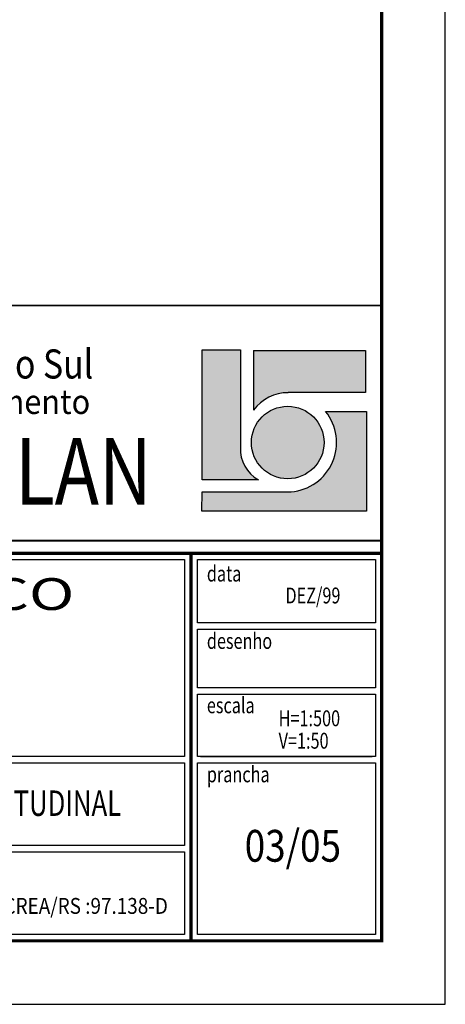
# Model space of a CAD drawing. Extents: x -144 to 994, y 0 to 594.
# Drawn here: x 928 to 994, y 0 to 155 of the extents above; entities that cross this region are included whole.
import ezdxf
from ezdxf.enums import TextEntityAlignment as Align

# ---------------------------------------------------------------- set-up
doc = ezdxf.new("R2010")
doc.units = 0
doc.header["$MEASUREMENT"] = 0
doc.layers.get('0').update_dxf_attribs({"linetype": 'CONTINUOUS'})
doc.layers.add('A_FORMATO', color=7, linetype='CONTINUOUS')
doc.styles.add('BOLD', font='FUTURAB.TTF')
doc.styles.add('ROMANS', font='romans.shx', dxfattribs={"width": 0.75, "height": 3.5})
doc.styles.add('SANSSERIF', font='sanss___.ttf')

msp = doc.modelspace()

# ---------------------------------------------------------------- hatches: boundary and pattern name
at = {"layer": 'A_FORMATO'}
for color, points in [(140, [(962.27, 103.04), (956.23, 103.04), (956.23, 82.57), (965.11, 82.57, -0.289211), (962.27, 87.66)]), (140, [(981.96, 96.29), (981.96, 102.9), (964.34, 102.9), (964.34, 93.52, -0.249759), (969.8, 96.29)]), (140, [(970.23, 80.67), (956.28, 80.67), (956.2, 77.64), (982.11, 77.62), (982.11, 93.32), (975.67, 93.32, -0.603398)]), (20, [(963.99, 88.43, 1), (975.42, 88.43, 1)])]:
    msp.add_hatch(color=color, dxfattribs=at).paths.add_polyline_path(points)

# ---------------------------------------------------------------- linework, layer by layer
msp.add_lwpolyline([(-31.5, 0), (994.5, 0), (994.5, 594), (-31.5, 594)], close=True)
at = {"const_width": 0.5}
msp.add_lwpolyline([(-6.5, 10), (984.5, 10), (984.5, 584), (-6.5, 584)], close=True, dxfattribs=at)
at = {"layer": 'A_FORMATO'}
for points, const_width in [([(811.5, 73), (984.5, 73), (984.5, 110), (811.5, 110)], 0.3), ([(811.5, 10), (811.5, 71), (984.5, 71), (984.5, 10)], 0.5)]:
    msp.add_lwpolyline(points, close=True, dxfattribs=dict(at, const_width=const_width))
at = {"layer": 'A_FORMATO', "color": 140}
for points in [[(965.11, 82.57), (956.23, 82.57), (956.23, 103.04), (962.27, 103.04), (962.27, 87.66)], [(964.34, 102.9), (981.96, 102.9), (981.96, 96.29), (969.8, 96.29)], [(964.34, 102.9), (964.34, 93.52)], [(975.67, 93.32), (982.11, 93.32), (982.11, 77.62), (956.2, 77.64), (956.28, 80.67), (970.23, 80.67)]]:
    msp.add_lwpolyline(points, dxfattribs=at)
at = {"layer": 'A_FORMATO'}
for points in [[(812.5, 39), (812.5, 70), (953.5, 70), (953.5, 39), (812.5, 39)], [(956, 39), (983, 39)], [(812.5, 24), (812.5, 38), (953.5, 38), (953.5, 25), (859.75, 25)], [(859.75, 24), (953.5, 24), (953.5, 11), (812.5, 11), (812.5, 24)]]:
    msp.add_lwpolyline(points, dxfattribs=at)
at = {"layer": 'A_FORMATO', "const_width": 0.5}
msp.add_lwpolyline([(954.5, 71), (954.5, 10)], dxfattribs=at)
at = {"layer": 'A_FORMATO'}
for points in [[(955.5, 60.07), (955.5, 70), (983.5, 70), (983.5, 60.07)], [(955.5, 49.83), (955.5, 59.07), (983.5, 59.07), (983.5, 49.83)], [(955.5, 39), (955.5, 48.83), (983.5, 48.83), (983.5, 39)], [(955.5, 11), (955.5, 38), (983.5, 38), (983.5, 11)]]:
    msp.add_lwpolyline(points, close=True, dxfattribs=at)
at = {"layer": 'A_FORMATO', "color": 20}
msp.add_circle((969.71, 88.43), 5.71, dxfattribs=at)
at = {"layer": 'A_FORMATO', "color": 140}
for centre, radius, start, end in [((969.67, 89.78), 6.5, 88.8667, 144.9597), ((969.62, 88.43), 7.78, 274.4967, 38.9235), ((967.73, 87.36), 5.46, 176.8637, 241.3855)]:
    msp.add_arc(centre, radius, start, end, dxfattribs=at)

# ---------------------------------------------------------------- texts
at = {"layer": 'A_FORMATO', "style": 'BOLD', "oblique": 15}
for s, height, width, p in [('Governo do Estado do Rio Grande do Sul', 4.5817, 0.85, (838.86, 98.51)), ('Secretaria da Coordenação e Planejamento', 3.85, 0.92, (840.94, 92.93))]:
    msp.add_text(s, height=height, dxfattribs=dict(at, width=width)).set_placement(p)
at = {"layer": 'A_FORMATO'}
for s, height, style, width, p in [('METROPLAN', 10.5, 'SANSSERIF', 0.8, (880.88, 78.66)), ('data', 2.5, 'ROMANS', 0.75, (956.99, 66.55)), ('desenho', 2.5, 'ROMANS', 0.75, (956.99, 55.95)), ('escala', 2.5, 'ROMANS', 0.75, (956.99, 45.82)), ('prancha', 2.5, 'ROMANS', 0.75, (956.99, 34.95))]:
    msp.add_text(s, height=height, dxfattribs=dict(at, style=style, width=width)).set_placement(p)
at = {"layer": 'A_FORMATO', "style": 'SANSSERIF'}
for s, height, width, p, p2 in [('PROJETO GEOMÉTRICO', 5, 1.311326, (830.03, 62.08), (936.15, 62.08)), ('PLANTA BAIXA E PERFIL LONGITUDINAL', 4, 0.696103, (869.1, 29.66), (943.52, 29.66))]:
    msp.add_text(s, height=height, rotation=0, dxfattribs=dict(at, width=width)).set_placement(p, p2, align=Align.FIT)
at = {"layer": 'A_FORMATO'}
for s, height, style, width, p in [('DEZ/99', 2.5, 'ROMANS', 0.75, (973.68, 63.1)), ('H=1:500', 2.5, 'ROMANS', 0.75, (973.12, 43.77)), ('V=1:50', 2.5, 'ROMANS', 0.75, (972.21, 40.24)), ('03/05', 5, 'SANSSERIF', 0.85, (970.52, 22.45))]:
    msp.add_text(s, height=height, dxfattribs=dict(at, style=style, width=width)).set_placement(p, align=Align.CENTER)
at = {"layer": 'A_FORMATO', "style": 'ROMANS', "width": 0.672352}
msp.add_text('Eng%%d. LUIZ FERNANDO SOARES PIRES - CREA/RS :97.138-D', height=2.5, dxfattribs=at).set_placement((871.29, 14.24), (950.86, 14.24), align=Align.FIT)

doc.saveas('drawing.dxf')
